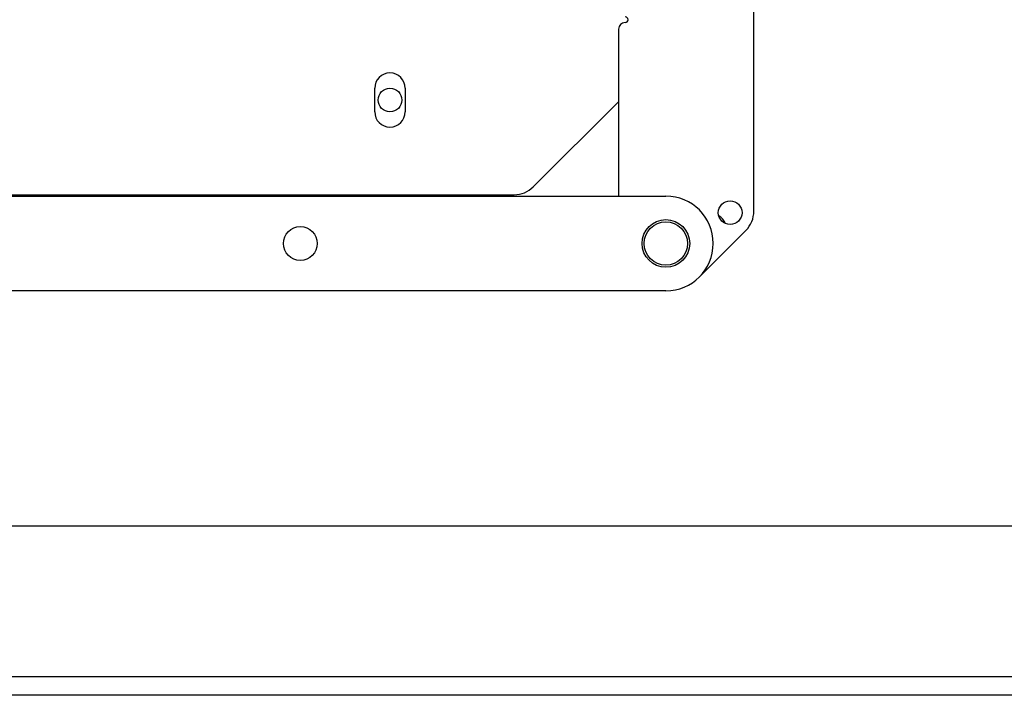
# Paper-space layout 'Top Level(2)' of a CAD drawing. Units: inches. Extents: x 0.1 to 10.8, y 0.2 to 8.4.
# Drawn here: x 2.4 to 2.8, y 1.2 to 1.5 of the extents above; entities that cross this region are included whole.
import ezdxf

# ---------------------------------------------------------------- set-up
doc = ezdxf.new("R2010")
doc.units = ezdxf.units.IN
doc.header["$MEASUREMENT"] = 0

psp = doc.layouts.new('Top Level(2)')

# ---------------------------------------------------------------- linework, layer by layer
at = {"color": 7, "linetype": 'Continuous', "lineweight": 25}
for p, q in [((2.662426067578871, 1.397057593887623), (2.662426067578871, 1.578247314024373)), ((2.60961660412302, 1.468114418684622), (2.60961660412302, 1.402979508821205)), ((2.514539320801865, 1.435866509939375), (2.514539320801865, 1.445108166044149)), ((2.526421450079432, 1.445108166044149), (2.526421450079432, 1.435866509939375)), ((2.576383355643579, 1.406614220319745), (2.60961660412302, 1.439847468799186)), ((2.08680319833413, 1.402987495595851), (2.628100198693444, 1.402979226456019)), ((2.134065235064361, 1.403520713572666), (2.568914969699488, 1.403520713572666)), ((2.641169591734728, 1.371426238846468), (2.659332560831792, 1.389589207943532)), ((2.6280996339717, 1.366012602041236), (2.086802633612386, 1.366020871181069)), ((3.334966027246289, 1.274154427134137), (1.33754840402958, 1.274154427134137)), ((3.334966027246288, 1.208125698786016), (1.33754840402958, 1.208125698786016)), ((3.334966027246288, 1.208123586407478), (1.33754840402958, 1.208123586407478))]:
    psp.add_line(p, q, dxfattribs=at)
at = {"color": 8, "linetype": 'Continuous', "lineweight": 25}
psp.add_line((3.334966027246288, 1.215366932415083), (1.33754840402958, 1.215366932415083), dxfattribs=at)
at = {"color": 7, "linetype": 'Continuous', "lineweight": 25}
for centre, radius in [((2.520480385440648, 1.440487337991762), 0.004620828052386727), ((2.653184411474097, 1.396510733987997), 0.004620828052386727), ((2.485514365018411, 1.384498092461071), 0.006601182931981636), ((2.628099916332568, 1.384495914248627), 0.009294465568229882), ((2.628099916332568, 1.384495914248627), 0.008449514152935933)]:
    psp.add_circle(centre, radius, dxfattribs=at)
for centre, radius, start, end in [((2.612257077295812, 1.471853328697296), 0.001098436839882089, 270.0000000000008, 90), ((2.612257077295812, 1.468114418684622), 0.002640473172792479, 90, 180), ((2.520480385440648, 1.445108166044149), 0.005941064638783633, 0, 180), ((2.520480385440648, 1.435866509939375), 0.005941064638783633, 180, 0), ((2.568914969699488, 1.414082606263836), 0.01056189269117036, 270.0000000000008, 314.9999999999974), ((2.628099916332571, 1.384495914248628), 0.01848331220954805, 269.9991247193121, 89.9991247193085), ((2.645384453721662, 1.389776860594208), 0.006485002112378172, 22.49989833935957, 59.10961808189247), ((2.651864174887701, 1.397057593887623), 0.01056189269117036, 314.9999999999983, 0)]:
    psp.add_arc(centre, radius, start, end, dxfattribs=at)

doc.saveas('drawing.dxf')
